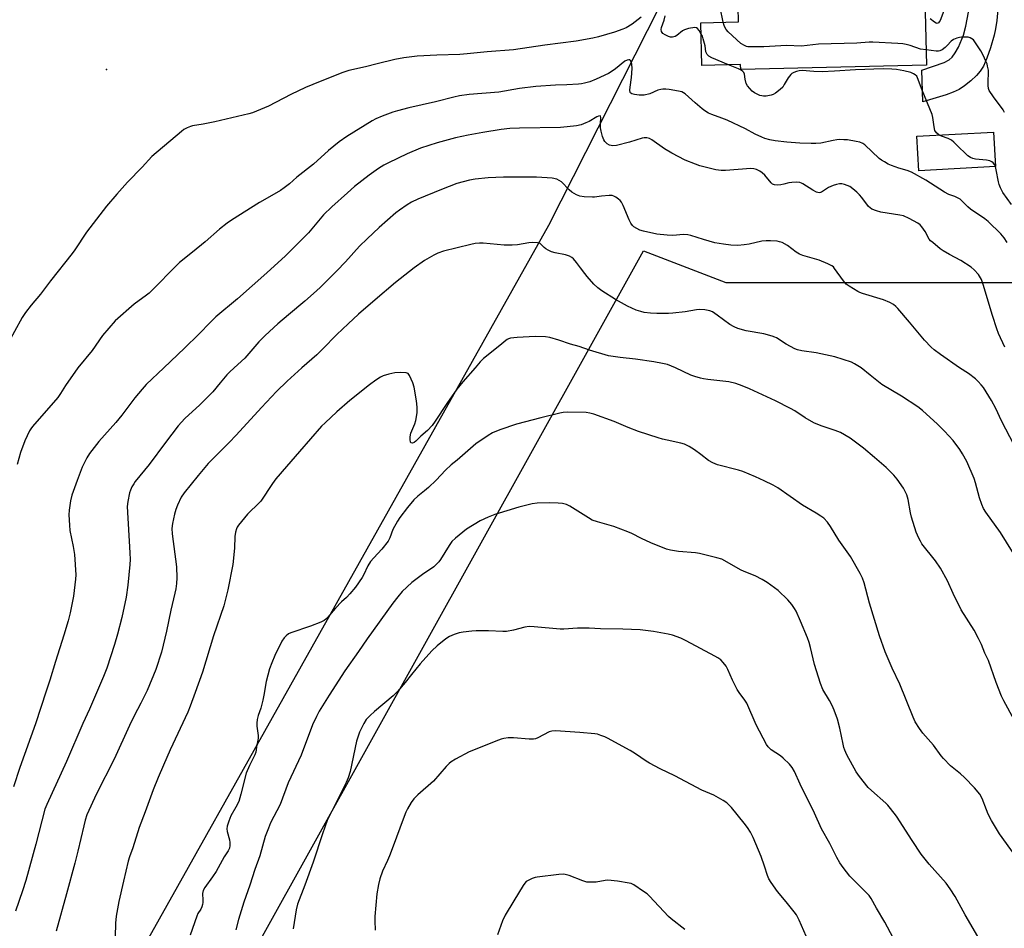
# Model space of a CAD drawing. Units: inches. Extents: x 1291767 to 1297767, y 561448 to 565448.
# Drawn here: x 1293619 to 1294012, y 563776 to 564139 of the extents above; entities that cross this region are included whole.
import ezdxf

# ---------------------------------------------------------------- set-up
doc = ezdxf.new("R2010")
doc.units = ezdxf.units.IN
doc.header["$MEASUREMENT"] = 0
for name, color, linetype in [('BLDG-Footprint', 5, 'Continuous'), ('ELEV-Spot Elevation', 7, 'Continuous'), ('NTRL-Pasture Land', 2, 'Continuous'), ('TRANS-Driveway', 251, 'Continuous'), ('Undefined', 1, 'Continuous')]:
    doc.layers.add(name, color=color, linetype=linetype)

msp = doc.modelspace()

# ---------------------------------------------------------------- linework, layer by layer
at = {"layer": 'BLDG-Footprint'}
for points, elevation in [([(1293980.01, 564163.43), (1293981.03, 564120.86), (1293906.84, 564119.08), (1293906.79, 564121.12), (1293891.3, 564120.75), (1293890.89, 564137.77), (1293905.96, 564138.13), (1293905.39, 564161.64), (1293927.86, 564162.18), (1293966.56, 564163.11)], 481), ([(1294008.54, 564080.32), (1293977.96, 564078.68), (1293977.22, 564092.47), (1294007.81, 564094.1)], 477.58)]:
    msp.add_lwpolyline(points, close=True, dxfattribs=dict(at, elevation=elevation))
at = {"layer": 'ELEV-Spot Elevation'}
msp.add_point((1293653.58, 564119.09, 478.75), dxfattribs=at)
at = {"layer": 'NTRL-Pasture Land'}
msp.add_lwpolyline([(1294220.13, 564082.19), (1294260.66, 563740.23), (1293604.6, 563573.05), (1293868.03, 564046.73), (1293900.97, 564034.06), (1294030.15, 564034.06), (1294111.21, 564031.53), (1294154.27, 564056.86)], close=True, dxfattribs=at)
msp.add_polyline3d([(1293447.74, 564445.31, 0), (1293642.64, 564469.67, 0), (1293830.05, 564433.61, 0), (1293956.63, 564365.87, 0), (1293926.79, 564303.2, 0), (1293924.69, 564304.15, 0), (1293911.84, 564275.58, 0), (1293891.63, 564284.67, 0), (1293884.63, 564269.11, 0), (1293900.33, 564262.05, 0), (1293903.22, 564268.5, 0), (1293909.03, 564265.89, 0), (1293901.36, 564249.79, 0), (1293896.6, 564252.11, 0), (1293891.9, 564242.49, 0), (1293905.49, 564235.86, 0), (1293907.89, 564240.77, 0), (1293918.85, 564232.16, 0), (1293830.04, 564056.86, 0), (1293564.07, 563583.18, 0)], dxfattribs=at)
at = {"layer": 'TRANS-Driveway'}
msp.add_lwpolyline([(1294010.36, 564151.89), (1294009.11, 564138.69), (1294008.61, 564135.28), (1294008.05, 564132.75), (1294006.61, 564127.71), (1294005.17, 564123.58), (1294003.75, 564120.43), (1294002.49, 564118.44), (1294000.97, 564116.73), (1293998.7, 564114.59), (1293996.28, 564112.61), (1293994.11, 564111.16), (1293991.73, 564110.01), (1293988.89, 564108.93), (1293979.58, 564106.14), (1293979.21, 564118.82), (1293988.07, 564121.9), (1293990.04, 564122.94), (1293991.31, 564124.06), (1293992.5, 564125.76), (1293993.77, 564128.01), (1293995.87, 564132.82), (1293996.79, 564136.42), (1293997.84, 564142.06)], dxfattribs=at)
at = {"layer": 'Undefined'}
for points, elevation in [([(1293987.97, 564142.49), (1293986.5, 564138.73), (1293986.1, 564138.09), (1293985.79, 564137.75), (1293985.28, 564137.48), (1293984.86, 564137.56), (1293984.2, 564137.97), (1293982.53, 564139.28)], 482), ([(1293867.13, 564140.02), (1293863.51, 564137.2), (1293861.1, 564135.72), (1293859.78, 564135.17), (1293856.49, 564134.05), (1293850, 564132.16), (1293847.75, 564131.66), (1293841.2, 564130.45), (1293828.65, 564128.84), (1293816.05, 564126.98), (1293805.56, 564126.2), (1293797.64, 564125.32), (1293794.74, 564125.07), (1293785.48, 564124.85), (1293777.58, 564124.45), (1293772.28, 564123.78), (1293768.78, 564123.06), (1293761.64, 564121.4), (1293757.05, 564120.22), (1293750.34, 564118.66), (1293747.97, 564117.95), (1293738.9, 564114.33), (1293733.09, 564111.91), (1293727.21, 564109.06), (1293718.32, 564104.51), (1293711.83, 564101.78), (1293710.46, 564101.39), (1293696.79, 564098.17), (1293692.17, 564097.27), (1293687.93, 564096.61), (1293687.09, 564096.36), (1293685.73, 564095.78), (1293684.43, 564095.09), (1293683.47, 564094.39), (1293671.62, 564084.39), (1293667.81, 564080.08), (1293662.03, 564074.09), (1293657.67, 564069.37), (1293653.53, 564064.59), (1293645.56, 564054.11), (1293640.87, 564047.06), (1293639.86, 564045.64), (1293631.22, 564034.65), (1293627.17, 564029.33), (1293623.53, 564025.03), (1293621.19, 564022.04), (1293619.94, 564020.03), (1293613.81, 564008.88)], 478), ([(1293890.99, 564133.5), (1293890.29, 564134.67), (1293889.63, 564135.5), (1293889.23, 564135.77), (1293888.5, 564135.88), (1293886, 564135.44), (1293884.36, 564134.97), (1293883.62, 564134.54), (1293881.36, 564132.69), (1293880.61, 564132.34), (1293879.55, 564132.05), (1293878.75, 564132.02), (1293877.98, 564132.24), (1293876.73, 564132.89), (1293875.81, 564133.51), (1293875.45, 564133.87), (1293875.22, 564134.27), (1293875.13, 564135.14), (1293875.27, 564135.94), (1293876.22, 564138.78), (1293876.63, 564140.48)], 478), ([(1293980.89, 564126.92), (1293978.61, 564127.29), (1293974.55, 564128.67), (1293972.91, 564129.11), (1293971.56, 564129.37), (1293969.55, 564129.55), (1293959.61, 564130.06), (1293958.14, 564130.02), (1293953.25, 564129.66), (1293937.92, 564129.23), (1293931.07, 564128.45), (1293925.18, 564128.72), (1293916.11, 564128.13), (1293911.15, 564128.1), (1293909.71, 564128.2), (1293909.16, 564128.33), (1293908.36, 564128.65), (1293906.87, 564129.54), (1293901.84, 564134.21), (1293901.04, 564135.09), (1293900.5, 564135.96), (1293900.18, 564136.68), (1293899.8, 564137.99)], 480), ([(1293902.03, 564121), (1293895.29, 564123.8), (1293894.16, 564124.48), (1293893.4, 564125.16), (1293893.13, 564125.59), (1293892.95, 564126.11), (1293892.6, 564128.51), (1293891.91, 564131.34), (1293891.53, 564132.44), (1293890.99, 564133.5)], 478), ([(1294012.16, 564101.96), (1294011.64, 564103), (1294007.86, 564108.15), (1294006.11, 564110.76), (1294005.82, 564111.54), (1294005.67, 564112.7), (1294005.64, 564114.47), (1294005.85, 564117.7), (1294005.75, 564118.82), (1294005.45, 564120.5), (1294005.23, 564121.33), (1294004.8, 564122.41), (1294003.67, 564124.8), (1294002.69, 564126.59), (1294000.66, 564129.8), (1293999.77, 564130.91), (1293999.13, 564131.39), (1293998.42, 564131.76), (1293997.64, 564131.98), (1293996.79, 564132.05), (1293995.06, 564131.98), (1293994.2, 564131.87), (1293993.14, 564131.57), (1293991.87, 564131.04), (1293990.96, 564130.4), (1293989.34, 564128.69), (1293988.48, 564127.89), (1293987.32, 564127), (1293986.33, 564126.51), (1293985.79, 564126.42), (1293984.95, 564126.44), (1293980.89, 564126.92)], 480), ([(1294013.24, 564050.06), (1294012.02, 564051.94), (1294010.79, 564053.53), (1294005.72, 564058.45), (1294004.36, 564059.53), (1293998.68, 564063.33), (1293997.6, 564064.28), (1293995.32, 564066.54), (1293994.44, 564067.29), (1293993.43, 564067.9), (1293992.37, 564068.42), (1293989.99, 564069.24), (1293988.17, 564070.08), (1293980.77, 564074.87), (1293975.06, 564078.04), (1293973.28, 564078.76), (1293970.04, 564079.76), (1293967.09, 564080.77), (1293965.79, 564081.34), (1293964.28, 564082.17), (1293963.05, 564082.91), (1293962.12, 564083.6), (1293956.46, 564088.97), (1293955.58, 564089.54), (1293954.39, 564090.06), (1293952.98, 564090.4), (1293949.53, 564090.97), (1293948.09, 564091.08), (1293946.36, 564091.09), (1293945.21, 564091.02), (1293943.76, 564090.81), (1293938.81, 564089.73), (1293936.85, 564089.55), (1293935.05, 564089.55), (1293930.51, 564089.73), (1293925.21, 564090.13), (1293920.64, 564090.68), (1293918.43, 564091.08), (1293916.54, 564091.53), (1293915.22, 564092.03), (1293912.64, 564093.25), (1293908.75, 564095.38), (1293901.4, 564098.81), (1293899.32, 564099.69), (1293895.36, 564101.08), (1293894.04, 564101.69), (1293892.56, 564102.57), (1293891.4, 564103.45), (1293888.72, 564105.75), (1293884.7, 564109.43), (1293884.04, 564109.85), (1293883.37, 564110.13), (1293881.99, 564110.45), (1293878.32, 564111.09), (1293876.89, 564111.25), (1293875.74, 564111.27), (1293874.9, 564111.15), (1293873.8, 564110.81), (1293870.5, 564109.41), (1293868.28, 564108.91), (1293867.15, 564108.8), (1293866.27, 564108.85), (1293864.5, 564109.13), (1293863.41, 564109.41), (1293862.97, 564109.64), (1293862.7, 564109.97), (1293862.54, 564110.91), (1293862.64, 564112.03), (1293863.25, 564115.88), (1293863.44, 564119.49), (1293863.4, 564121.18), (1293863.23, 564121.99), (1293862.9, 564122.67), (1293862.59, 564122.95), (1293862.2, 564123.01), (1293861.53, 564122.85), (1293860.6, 564122.4), (1293856.81, 564119.36), (1293855.1, 564118.15), (1293854.09, 564117.56), (1293849.14, 564115.19), (1293846.57, 564114.23), (1293844.42, 564113.63), (1293843.31, 564113.4), (1293842.13, 564113.28), (1293837.37, 564113.03), (1293832.92, 564112.9), (1293825.07, 564112.29), (1293818.53, 564111.52), (1293810.3, 564110.06), (1293798.44, 564109.15), (1293794.53, 564108.56), (1293792.32, 564108.09), (1293785.03, 564106.16), (1293774.38, 564103.84), (1293769.84, 564102.63), (1293767.88, 564102), (1293763.71, 564100.46), (1293761.15, 564099.36), (1293759.62, 564098.58), (1293749.53, 564092.39), (1293746.52, 564090.28), (1293742.28, 564086.75), (1293736.26, 564081.36), (1293729.61, 564076.13), (1293726.71, 564073.39), (1293724.59, 564071.79), (1293723.12, 564070.81), (1293719.56, 564068.85), (1293714.7, 564065.93), (1293703.48, 564058.97), (1293701.78, 564057.77), (1293698.74, 564055.38), (1293693.03, 564050.22), (1293687.86, 564046.18), (1293682.79, 564041.97), (1293670.66, 564029.81), (1293669.6, 564028.95), (1293664.68, 564025.37), (1293657.03, 564018.7), (1293651.92, 564012.91), (1293647.85, 564006.85), (1293642.1, 564000)], 476), ([(1293986.05, 564092.94), (1293985.01, 564093.86), (1293984.42, 564094.77), (1293984.07, 564096.15), (1293983.56, 564099.96), (1293983.27, 564101.09), (1293979.31, 564110.86), (1293977.51, 564115.72), (1293977.13, 564116.44), (1293976.57, 564117.01), (1293975.87, 564117.43), (1293974.78, 564117.87), (1293971.93, 564118.6), (1293969.12, 564119.05), (1293967.16, 564119.26), (1293963.78, 564119.39), (1293952.66, 564119), (1293944.33, 564118.43), (1293939.33, 564118.17), (1293936.03, 564118.25), (1293931.44, 564118.65), (1293930.26, 564118.59), (1293929.13, 564118.3), (1293928.05, 564117.88), (1293927.29, 564117.48), (1293926.85, 564117.14), (1293925.8, 564115.8), (1293924.26, 564113.05), (1293923.63, 564112.11), (1293922.6, 564111.12), (1293920.78, 564109.68), (1293919.81, 564109.1), (1293919.01, 564108.84), (1293917.03, 564108.51), (1293915.91, 564108.45), (1293915.34, 564108.53), (1293914.5, 564108.78), (1293912.31, 564109.75), (1293911.39, 564110.42), (1293910.43, 564111.46), (1293909.56, 564112.57), (1293909.04, 564113.56), (1293908.59, 564115.19), (1293908.35, 564117.29), (1293908.05, 564117.91), (1293907.68, 564118.31), (1293906.99, 564118.81), (1293905.96, 564119.37), (1293902.03, 564121)], 478), ([(1294012.27, 564008.17), (1294009.8, 564013.68), (1294009.09, 564015.58), (1294007.42, 564020.82), (1294003.74, 564033.31), (1294002.95, 564035.2), (1294001.8, 564037.21), (1294000.13, 564039.11), (1293998.83, 564040.2), (1293994.74, 564042.85), (1293990.28, 564045.2), (1293987.76, 564046.68), (1293986.56, 564047.53), (1293983.58, 564049.96), (1293982.7, 564050.75), (1293982.15, 564051.41), (1293980.46, 564054.4), (1293979.24, 564056.28), (1293978.49, 564057.09), (1293977.55, 564057.73), (1293974.16, 564059.59), (1293971.83, 564060.63), (1293970.45, 564060.93), (1293962.78, 564062.1), (1293961.12, 564062.61), (1293959.25, 564063.38), (1293958.53, 564063.84), (1293957.92, 564064.44), (1293955.21, 564068.02), (1293954.26, 564069.07), (1293953.17, 564070.08), (1293951.6, 564071.46), (1293950.42, 564072.35), (1293949.4, 564072.83), (1293948.33, 564073.19), (1293947.19, 564073.39), (1293946.31, 564073.4), (1293945.15, 564073.2), (1293943.71, 564072.78), (1293941.88, 564072.04), (1293939.16, 564070.15), (1293938.69, 564069.94), (1293938.2, 564069.88), (1293937.18, 564070.15), (1293935.63, 564070.88), (1293931.64, 564073.48), (1293931.12, 564073.75), (1293930.42, 564073.99), (1293929.27, 564074.09), (1293927.21, 564074), (1293926.04, 564073.83), (1293924.02, 564073.32), (1293922.87, 564073.11), (1293921.42, 564072.96), (1293920.33, 564073.02), (1293919.61, 564073.35), (1293918.98, 564073.9), (1293916.47, 564076.88), (1293915.44, 564077.84), (1293914.54, 564078.51), (1293913.2, 564079.15), (1293912.07, 564079.5), (1293910.92, 564079.59), (1293900.76, 564078.74), (1293899.09, 564078.73), (1293896.86, 564079.04), (1293890.48, 564080.66), (1293888.81, 564081.24), (1293884.73, 564082.91), (1293879.28, 564085.66), (1293876.39, 564087.41), (1293871.41, 564091.06), (1293870.41, 564091.53), (1293869.37, 564091.8), (1293868.32, 564091.88), (1293867.46, 564091.73), (1293862.5, 564090.08), (1293857.23, 564088.81), (1293855.8, 564088.68), (1293854.48, 564088.88), (1293853.58, 564089.39), (1293852.64, 564090.35), (1293852.2, 564091.03), (1293851.71, 564092.34), (1293851.09, 564094.51), (1293850.86, 564095.8), (1293850.82, 564097.49), (1293851.04, 564099.95), (1293850.91, 564100.47), (1293850.67, 564100.62), (1293850.09, 564100.49), (1293849.38, 564100.17), (1293846.31, 564098.35), (1293845.03, 564097.75), (1293843.18, 564097.06), (1293841.22, 564096.66), (1293837.51, 564096.16), (1293834.91, 564096), (1293818.47, 564095.71), (1293814.69, 564095.51), (1293811.13, 564095.09), (1293803.84, 564093.91), (1293797.97, 564092.88), (1293792.95, 564091.85), (1293785.68, 564089.88), (1293779, 564087.68), (1293773.62, 564085.48), (1293766.16, 564081.89), (1293764.38, 564080.96), (1293762.24, 564079.63), (1293758.42, 564076.89), (1293752.66, 564072.35), (1293749.79, 564069.9), (1293743.53, 564064.24), (1293740.27, 564061.03), (1293734.2, 564053.93), (1293732.41, 564051.97), (1293725.02, 564044.69), (1293717.64, 564037.85), (1293705.85, 564027.56), (1293697.3, 564020.37), (1293695.11, 564018.23), (1293690.46, 564013.36), (1293684.7, 564007.79), (1293676.41, 564000)], 474), ([(1294008.54, 564080.39), (1294008.17, 564081.19), (1294007.7, 564081.83), (1294007.08, 564082.28), (1294006.37, 564082.61), (1294004.97, 564082.89), (1294000.57, 564083.28), (1293999.58, 564083.53), (1293998.57, 564084.01), (1293997.6, 564084.66), (1293996.05, 564086.03), (1293994.33, 564087.64), (1293991.93, 564090.12), (1293991.08, 564090.84), (1293989.71, 564091.61), (1293987.02, 564092.47), (1293986.05, 564092.94)], 478), ([(1294014.99, 564065.26), (1294011.51, 564070.05), (1294010.61, 564071.81), (1294010.08, 564073.12), (1294009.78, 564074.23), (1294008.89, 564079.08), (1294008.54, 564080.39)], 478), ([(1293994.27, 564000), (1293986.61, 564005.23), (1293984.13, 564007.15), (1293982.85, 564008.27), (1293980.26, 564010.96), (1293974.24, 564018.24), (1293969.58, 564023.64), (1293968.78, 564024.5), (1293967.93, 564025.21), (1293966.46, 564026.02), (1293963.86, 564027.13), (1293955.49, 564029.67), (1293954.42, 564030.07), (1293953.64, 564030.46), (1293950.12, 564032.55), (1293948.96, 564033.4), (1293947.86, 564034.71), (1293944.36, 564039.65), (1293943.84, 564040.25), (1293943.19, 564040.75), (1293941.67, 564041.5), (1293938.23, 564042.96), (1293931.7, 564044.89), (1293930.31, 564045.38), (1293929, 564046.15), (1293925.54, 564048.76), (1293923.34, 564049.96), (1293922.31, 564050.35), (1293921.44, 564050.5), (1293918.76, 564050.7), (1293916.98, 564050.75), (1293915.25, 564050.5), (1293910.25, 564049.36), (1293908.28, 564049.07), (1293905.72, 564048.84), (1293902.84, 564049.01), (1293899.95, 564049.3), (1293896.46, 564049.94), (1293891.94, 564051.2), (1293886.88, 564052.83), (1293885.73, 564053.09), (1293883.95, 564053.21), (1293879.71, 564052.83), (1293877.43, 564052.91), (1293873.4, 564053.34), (1293867.98, 564054.59), (1293866.58, 564055.01), (1293865.33, 564055.58), (1293864.18, 564056.29), (1293863.6, 564056.87), (1293862.95, 564057.78), (1293862.25, 564059.03), (1293859.91, 564064.8), (1293859.26, 564066.1), (1293858.72, 564066.73), (1293858.09, 564067.27), (1293856.95, 564068.08), (1293856.24, 564068.48), (1293855.47, 564068.73), (1293854.3, 564068.77), (1293851.31, 564068.53), (1293848.51, 564068.13), (1293847.65, 564068.09), (1293844.37, 564068.3), (1293842.61, 564068.52), (1293841.29, 564069.01), (1293839.36, 564070.12), (1293838.29, 564071.06), (1293835.3, 564074.18), (1293834.38, 564074.84), (1293833.36, 564075.32), (1293831.61, 564075.67), (1293829.57, 564075.87), (1293825.29, 564076.08), (1293820.32, 564076.14), (1293812.11, 564076.06), (1293805.94, 564075.81), (1293800.77, 564075.28), (1293798.51, 564074.9), (1293793.51, 564073.57), (1293787.3, 564071.25), (1293777.91, 564067.35), (1293775.35, 564066.08), (1293773.61, 564065.08), (1293770.53, 564062.91), (1293769.15, 564061.83), (1293762.52, 564056.05), (1293757.62, 564051.51), (1293754.58, 564048.51), (1293749.02, 564042.32), (1293745.52, 564038.64), (1293739.04, 564032.14), (1293737.5, 564030.72), (1293732.76, 564026.61), (1293726.24, 564021.16), (1293722.03, 564017.53), (1293716.9, 564012.89), (1293714.35, 564010.29), (1293708.84, 564003.89), (1293704.59, 564000)], 472), ([(1293955.02, 564000), (1293952.33, 564001.61), (1293951.06, 564002.23), (1293944.41, 564004.32), (1293937, 564005.94), (1293931.22, 564006.7), (1293929.56, 564007.1), (1293928.5, 564007.58), (1293925.06, 564009.47), (1293921.2, 564011.89), (1293920.47, 564012.26), (1293919.42, 564012.64), (1293916.14, 564013.51), (1293909.08, 564014.71), (1293905.64, 564015.71), (1293904.3, 564016.31), (1293902.52, 564017.31), (1293897.47, 564021.06), (1293895.53, 564022.31), (1293894.5, 564022.76), (1293892.54, 564023.08), (1293890.26, 564023.22), (1293889.13, 564023.09), (1293884.63, 564022.31), (1293879.76, 564021.78), (1293878.03, 564021.69), (1293873.39, 564021.73), (1293870.8, 564021.81), (1293868.28, 564022.13), (1293866.91, 564022.43), (1293865.07, 564023.05), (1293861.61, 564024.66), (1293856.82, 564027.31), (1293851.41, 564030.78), (1293849.74, 564031.97), (1293848.22, 564033.35), (1293845.47, 564036.44), (1293844.55, 564037.58), (1293842.88, 564039.96), (1293841.21, 564042.08), (1293840.05, 564043.45), (1293839.4, 564044.03), (1293838.42, 564044.52), (1293836.82, 564045.06), (1293832.74, 564045.91), (1293831.34, 564046.35), (1293829.99, 564046.93), (1293828.98, 564047.48), (1293828.32, 564048.03), (1293827.17, 564049.25), (1293826.74, 564049.57), (1293825.68, 564049.9), (1293823.63, 564050.07), (1293822.2, 564049.92), (1293817.69, 564049.04), (1293815.64, 564048.89), (1293812.37, 564048.95), (1293804.04, 564049.79), (1293802.59, 564049.78), (1293800.87, 564049.63), (1293799.14, 564049.28), (1293788.13, 564046.53), (1293785.91, 564045.77), (1293784.34, 564045), (1293780.53, 564042.82), (1293776.43, 564039.94), (1293768.96, 564034), (1293760.89, 564027.19), (1293754.21, 564021.39), (1293750.03, 564017.58), (1293745.5, 564013.25), (1293739.8, 564007.39), (1293737.54, 564005.18), (1293731.6, 564000)], 470), ([(1293880.78, 564000), (1293877.64, 564001.27), (1293875.66, 564001.75), (1293872.2, 564002.32), (1293864.83, 564003.37), (1293858.73, 564004.08), (1293854.03, 564004.78), (1293846.45, 564007.06), (1293842.34, 564008.5), (1293838.9, 564009.44), (1293834.22, 564011), (1293830.65, 564012.06), (1293828.95, 564012.36), (1293824.76, 564012.44), (1293817.63, 564012.14), (1293814.98, 564011.78), (1293814.13, 564011.56), (1293813.64, 564011.34), (1293812.99, 564010.9), (1293810.59, 564008.85), (1293804.09, 564003.73), (1293802.74, 564002.36), (1293800.8, 564000)], 468), ([(1293676.41, 564000), (1293669.47, 563993.28), (1293667.77, 563991.48), (1293664.88, 563987.93), (1293659.69, 563981.1), (1293657.29, 563978.09), (1293650.56, 563970.49), (1293646.77, 563965.76), (1293645.73, 563964.06), (1293643.8, 563960.25), (1293641.8, 563955.01), (1293639.76, 563949.08), (1293639.24, 563946.8), (1293638.64, 563943.09), (1293638.6, 563941.32), (1293638.75, 563937.14), (1293638.98, 563935.07), (1293640.26, 563928.66), (1293640.8, 563925.42), (1293641.39, 563917.35), (1293641.25, 563915.59), (1293640.35, 563908.83), (1293639.11, 563902.09), (1293638.28, 563898.88), (1293636.6, 563893.19), (1293633.2, 563882.71), (1293630.93, 563875.23), (1293629.43, 563870.83), (1293625.21, 563857.84), (1293618.98, 563840.41), (1293616.47, 563832.65)], 474), ([(1293704.59, 564000), (1293702.7, 563998.24), (1293701.66, 563997.15), (1293698.95, 563994.04), (1293695.98, 563990.42), (1293693.56, 563987.8), (1293690.9, 563985.22), (1293684.91, 563979.7), (1293682.22, 563976.85), (1293677.08, 563970.19), (1293670.6, 563961.41), (1293665.08, 563954.64), (1293664.44, 563953.67), (1293663.75, 563952.41), (1293663.12, 563951.13), (1293662.71, 563950.06), (1293662.05, 563946.63), (1293661.86, 563944.59), (1293662.88, 563926.12), (1293662.97, 563923.43), (1293662.87, 563921.44), (1293662.08, 563913.13), (1293661.44, 563908.38), (1293659.69, 563900.22), (1293657.98, 563893.66), (1293656.73, 563889.5), (1293653.66, 563880.04), (1293652.41, 563876.66), (1293646.73, 563863.61), (1293644.07, 563857.96), (1293637.67, 563842.74), (1293629.72, 563825.53), (1293628.94, 563823.68), (1293625.39, 563809.73), (1293621.32, 563795.21), (1293620.03, 563791.13), (1293617.18, 563782.96)], 472), ([(1293642.1, 564000), (1293637.17, 563992.85), (1293635.17, 563989.7), (1293634.1, 563988.16), (1293624.09, 563976.55), (1293623.34, 563975.62), (1293622.79, 563974.79), (1293620.95, 563970.83), (1293619.27, 563966.17), (1293617.88, 563961.37)], 476), ([(1293731.6, 564000), (1293725.68, 563994.66), (1293721.5, 563990.5), (1293715.46, 563984.12), (1293705.39, 563973.04), (1293702.51, 563970.1), (1293698.65, 563966.34), (1293694.2, 563961.71), (1293690.24, 563957.02), (1293684.53, 563950.05), (1293683.4, 563948.33), (1293681.91, 563945.11), (1293681.25, 563943.46), (1293680.72, 563941.5), (1293679.89, 563937.81), (1293679.69, 563935.76), (1293679.81, 563933.69), (1293681.5, 563920.52), (1293681.61, 563916.09), (1293681.51, 563913.91), (1293681.21, 563911.75), (1293680.88, 563910.04), (1293679.32, 563903.25), (1293677.58, 563894.86), (1293675.58, 563886.44), (1293673.22, 563879.46), (1293669.78, 563871.16), (1293667.29, 563866), (1293664.66, 563860.95), (1293662.79, 563857.16), (1293656.64, 563843.76), (1293649.58, 563829.9), (1293645.77, 563821.41), (1293645.07, 563819.36), (1293644.46, 563817.09), (1293642.09, 563806.93), (1293640.89, 563802.14), (1293637.63, 563789.87), (1293633.52, 563775.02)], 470), ([(1293800.8, 564000), (1293795.85, 563994.44), (1293793.54, 563991.49), (1293789.45, 563985.79), (1293784.8, 563978.63), (1293783.58, 563976.97), (1293781.8, 563975.01), (1293779.06, 563972.64), (1293777.11, 563970.67), (1293776.45, 563970.18), (1293775.75, 563969.93), (1293775.19, 563969.99), (1293774.97, 563970.3), (1293774.81, 563971.3), (1293774.83, 563972.45), (1293775.18, 563973.82), (1293776.69, 563977.55), (1293777.16, 563978.92), (1293777.6, 563982.01), (1293777.7, 563984.27), (1293777.43, 563986.84), (1293776.42, 563992.31), (1293775.89, 563993.98), (1293774.63, 563996.89), (1293774.35, 563997.34), (1293773.99, 563997.69), (1293773.28, 563997.94), (1293771.01, 563998.04), (1293768.71, 563997.93), (1293766.3, 563997.41), (1293764.07, 563996.76), (1293763.03, 563996.28), (1293761.1, 563995.03), (1293758.55, 563993.22), (1293750.8, 563986.86), (1293745.62, 563982.38), (1293740.88, 563978.07), (1293739.49, 563976.71), (1293730.69, 563966.5), (1293725.44, 563960.6), (1293721.24, 563955.64), (1293719.81, 563953.76), (1293715.2, 563946.69), (1293713.81, 563945.2), (1293710.84, 563942.52), (1293709.83, 563941.51), (1293706.31, 563937.11), (1293705.81, 563936.39), (1293705.43, 563935.63), (1293705.08, 563934.28), (1293704.82, 563932.6), (1293704.68, 563928), (1293704.01, 563921.47), (1293701.99, 563911.29), (1293700.38, 563904.91), (1293696.31, 563892.91), (1293691.86, 563878.43), (1293689.05, 563870.3), (1293687.02, 563864.86), (1293686.03, 563862.49), (1293678.98, 563847.49), (1293676.3, 563841.35), (1293674.23, 563836.41), (1293672.24, 563831.39), (1293669.07, 563822.64), (1293666.58, 563816.42), (1293664.15, 563808.27), (1293662.74, 563804.69), (1293662.23, 563802.93), (1293660.33, 563795.01), (1293658.51, 563786.92), (1293657.5, 563781.04), (1293657.2, 563778.19), (1293657.07, 563772.69)], 468), ([(1294016.06, 563859.45), (1294011.88, 563866.99), (1294010.99, 563868.84), (1294008.89, 563874.27), (1294005.8, 563883.05), (1294004.34, 563886.02), (1294003, 563889.49), (1294001.84, 563891.83), (1294000.02, 563895.15), (1293994.88, 563903.32), (1293991.71, 563909.81), (1293989.47, 563914.89), (1293986.6, 563919.95), (1293984.6, 563922.88), (1293979.24, 563929.74), (1293978.61, 563930.69), (1293977.93, 563931.96), (1293976.94, 563934.33), (1293975.05, 563940.36), (1293974.68, 563942.02), (1293973.72, 563947.34), (1293973.13, 563949.28), (1293972.42, 563950.9), (1293971.83, 563951.92), (1293969.32, 563955.55), (1293968.02, 563957.11), (1293966.42, 563958.75), (1293964.92, 563960.12), (1293960.33, 563964.15), (1293955.85, 563967.91), (1293950.61, 563971.91), (1293946.74, 563974.09), (1293944.59, 563974.95), (1293939.03, 563976.83), (1293936.1, 563977.97), (1293932.53, 563980.04), (1293928.47, 563982.75), (1293926.69, 563983.71), (1293920.74, 563986.73), (1293910.32, 563991.58), (1293907.38, 563992.81), (1293904.95, 563993.69), (1293902.14, 563994.33), (1293893.72, 563995.29), (1293891.95, 563995.55), (1293890.81, 563995.8), (1293888.58, 563996.47), (1293886.94, 563997.06), (1293880.78, 564000)], 468), ([(1294015.34, 563926.51), (1294010.6, 563934.2), (1294004.8, 563942.34), (1294003.85, 563943.83), (1294003.18, 563945.41), (1294002.22, 563948.12), (1294000.65, 563954.11), (1294000.08, 563955.78), (1293997.1, 563962.59), (1293995.43, 563965.66), (1293994.36, 563967.4), (1293991.76, 563970.89), (1293988.23, 563974.67), (1293985.39, 563977.54), (1293979.5, 563982.99), (1293977.65, 563984.35), (1293971.02, 563988.59), (1293963.21, 563993.27), (1293958.53, 563997), (1293955.02, 564000)], 470), ([(1294016.08, 563969.03), (1294011.02, 563978.81), (1294008.72, 563983.71), (1294007.05, 563986.99), (1294003.78, 563992.09), (1294002.9, 563993.23), (1294001.74, 563994.53), (1294000.65, 563995.52), (1293997.82, 563997.68), (1293994.27, 564000)], 472), ([(1294019.23, 563801.35), (1294010.25, 563813.85), (1294007.05, 563819.19), (1294005.72, 563821.73), (1294004.98, 563823.51), (1294003.31, 563827.98), (1294002.35, 563829.78), (1294000.27, 563832.29), (1293996.23, 563836.39), (1293994.56, 563837.88), (1293990.63, 563840.99), (1293987.83, 563843.9), (1293986.9, 563845.02), (1293983.79, 563849.32), (1293979.54, 563854.09), (1293978.23, 563855.98), (1293976.54, 563858.65), (1293975.68, 563860.51), (1293970.35, 563873.6), (1293967.29, 563880.09), (1293964.56, 563886.56), (1293962.33, 563892.95), (1293958.31, 563906.05), (1293956.11, 563914.17), (1293955.44, 563916.01), (1293954.5, 563917.84), (1293950.7, 563924.58), (1293946.05, 563931.16), (1293942.76, 563936.67), (1293941.57, 563938.28), (1293940, 563939.94), (1293938.91, 563940.78), (1293937.02, 563941.95), (1293931.51, 563945.11), (1293921.61, 563951.99), (1293919.87, 563953.07), (1293916.19, 563954.89), (1293912.71, 563956.5), (1293907.65, 563958.61), (1293905.99, 563959.12), (1293897.53, 563961.3), (1293895.69, 563961.97), (1293894.05, 563962.9), (1293890.87, 563965.4), (1293888.37, 563967.2), (1293886.2, 563968.52), (1293884.45, 563969.43), (1293882.97, 563969.93), (1293877.53, 563971.03), (1293875.57, 563971.5), (1293873.89, 563972), (1293866.04, 563974.59), (1293861.86, 563976.2), (1293856.34, 563978.51), (1293848.15, 563981.46), (1293846.55, 563981.9), (1293845.12, 563982.07), (1293837.69, 563982.27), (1293836.01, 563982.13), (1293834.61, 563981.88), (1293827.02, 563980.04), (1293817.36, 563977.47), (1293810.59, 563975.27), (1293807.67, 563974.05), (1293805.94, 563972.95), (1293801.11, 563969.61), (1293793.58, 563963.13), (1293791.23, 563961.23), (1293788.92, 563959.1), (1293785.24, 563955.12), (1293782.13, 563952.12), (1293780.62, 563950.79), (1293777.92, 563948.76), (1293776.33, 563947.28), (1293773.72, 563944.19), (1293770.73, 563940.2), (1293769.74, 563938.75), (1293767.91, 563935.38), (1293766.7, 563932.03), (1293766, 563930.77), (1293763.49, 563927.55), (1293760.32, 563924.15), (1293759.04, 563922.58), (1293757.99, 563920.92), (1293756.22, 563917.19), (1293755.68, 563916.26), (1293753.08, 563912.42), (1293750.81, 563909.71), (1293749.42, 563908.19), (1293747.49, 563906.47), (1293745.02, 563904.02), (1293744.04, 563902.96), (1293741.95, 563900.41), (1293741.14, 563899.58), (1293740.48, 563899.03), (1293739.18, 563898.38), (1293735.05, 563896.79), (1293727.24, 563894.2), (1293726.21, 563893.7), (1293725.29, 563893), (1293724.51, 563892.17), (1293723.62, 563890.77), (1293720.84, 563885.07), (1293719.59, 563882.17), (1293718.7, 563879.74), (1293717.96, 563877.27), (1293717.39, 563874.71), (1293716.45, 563869.23), (1293716.03, 563867.2), (1293715.23, 563864), (1293714.21, 563861.14), (1293713.81, 563859.48), (1293713.6, 563858.06), (1293713.56, 563856.91), (1293714.11, 563853.18), (1293714.19, 563852.04), (1293714.07, 563851.24), (1293713.58, 563849.47), (1293713.19, 563846.49), (1293712.77, 563845.41), (1293710.67, 563841.14), (1293709.35, 563838.12), (1293707.23, 563829.7), (1293706.39, 563826.83), (1293705.28, 563824.58), (1293703.21, 563821.04), (1293702.4, 563818.91), (1293701.81, 563816.97), (1293701.68, 563815.87), (1293701.76, 563814.77), (1293702.69, 563811.49), (1293702.89, 563810.38), (1293702.89, 563809.28), (1293702.7, 563808.19), (1293702.22, 563807.13), (1293700.63, 563804.7), (1293697.39, 563798.89), (1293695.94, 563796.73), (1293692.84, 563792.44), (1293692.18, 563791.21), (1293691.95, 563789.99), (1293692.08, 563787.34), (1293692.05, 563786.48), (1293691.93, 563785.62), (1293691.7, 563784.77), (1293691.28, 563783.83), (1293690.11, 563782.06), (1293689.61, 563781.03), (1293686.98, 563773.48)], 466), ([(1294004.3, 563768.05), (1293996.45, 563781.48), (1293992.54, 563788.8), (1293990.56, 563791.97), (1293988.91, 563794.14), (1293982.12, 563801.8), (1293978.97, 563805.79), (1293975.29, 563811.23), (1293969.01, 563820.92), (1293966.73, 563823.95), (1293965.61, 563825.29), (1293964.77, 563826.13), (1293959.02, 563831.16), (1293957.78, 563832.35), (1293954.24, 563836.71), (1293952.96, 563838.68), (1293949.23, 563845.4), (1293948.42, 563847.23), (1293948.07, 563848.29), (1293947.73, 563849.68), (1293946.47, 563856.14), (1293945.44, 563859.66), (1293944.15, 563863.3), (1293943.34, 563865.1), (1293942.31, 563867.11), (1293939.7, 563871.58), (1293938.66, 563873.9), (1293936.35, 563881.54), (1293934.73, 563888.34), (1293934.2, 563890.22), (1293933.51, 563892.12), (1293930.76, 563898.78), (1293928.96, 563902.81), (1293928.37, 563903.81), (1293927.2, 563905.48), (1293926.49, 563906.4), (1293925.68, 563907.28), (1293921.81, 563911.01), (1293917.39, 563914.24), (1293915.44, 563915.48), (1293912.6, 563916.92), (1293908.28, 563918.61), (1293906.7, 563919.3), (1293901.46, 563922.43), (1293899.25, 563923.54), (1293897.29, 563924.15), (1293890.33, 563925.85), (1293888.86, 563926.05), (1293882.04, 563926.69), (1293878.84, 563927.19), (1293877.15, 563927.61), (1293870.92, 563930.11), (1293867.18, 563931.85), (1293863.34, 563933.78), (1293861.72, 563934.48), (1293856.15, 563936.57), (1293849.67, 563938.42), (1293847.59, 563939.18), (1293846.09, 563940.01), (1293838.55, 563944.78), (1293837.28, 563945.35), (1293835.67, 563945.76), (1293833.95, 563945.98), (1293830.36, 563946.1), (1293825.59, 563945.88), (1293823.52, 563945.6), (1293818.27, 563944.38), (1293808.67, 563941.36), (1293805.94, 563940.32), (1293802.79, 563938.86), (1293797.35, 563935.48), (1293792.93, 563931.96), (1293791.51, 563930.61), (1293790.4, 563929.02), (1293786.96, 563923.38), (1293786.28, 563922.46), (1293785.52, 563921.65), (1293784.26, 563920.55), (1293779.75, 563917.5), (1293775.56, 563914.22), (1293771.71, 563910.62), (1293769.88, 563908.56), (1293767.93, 563906.04), (1293757.61, 563891.74), (1293754.24, 563886.7), (1293748.8, 563878.97), (1293742.45, 563869.27), (1293738.5, 563862.82), (1293737.39, 563860.71), (1293735.91, 563857.4), (1293731.36, 563845.25), (1293726.18, 563834.24), (1293722.9, 563825.63), (1293719.13, 563818.27), (1293718.21, 563816.12), (1293716.97, 563812.75), (1293714.76, 563805.05), (1293712.87, 563799.61), (1293710.84, 563793.33), (1293708.41, 563786.62), (1293706.26, 563779.73), (1293705.23, 563775.56)], 464), ([(1293967.76, 563772.33), (1293964.38, 563778.65), (1293961.06, 563784.19), (1293958.9, 563788.11), (1293958.11, 563789.25), (1293957.34, 563790.11), (1293950.37, 563796.92), (1293947.7, 563800.41), (1293946.4, 563802.31), (1293945.2, 563804.47), (1293942.44, 563809.96), (1293939.12, 563815.92), (1293936.34, 563822.08), (1293930.66, 563833.69), (1293928.28, 563838.72), (1293927.35, 563840.41), (1293926.37, 563841.71), (1293923.82, 563844.14), (1293922.68, 563845.05), (1293919.07, 563847.45), (1293917.82, 563848.6), (1293917.13, 563849.51), (1293913.02, 563857.36), (1293909.27, 563866.03), (1293908.5, 563867.27), (1293906.26, 563870.28), (1293905.48, 563871.53), (1293903.54, 563875.23), (1293901.68, 563879.51), (1293901.02, 563880.79), (1293899.89, 563882.35), (1293898.86, 563883.32), (1293897.68, 563884.15), (1293896.51, 563884.82), (1293885.05, 563891), (1293882.91, 563891.96), (1293879.56, 563893.15), (1293877.85, 563893.6), (1293872.03, 563894.64), (1293866.64, 563895.31), (1293859.77, 563895.62), (1293850.89, 563895.75), (1293846.33, 563895.99), (1293843.21, 563896.07), (1293841.66, 563896.03), (1293836.26, 563895.64), (1293834.81, 563895.61), (1293824.38, 563896.6), (1293822.33, 563896.67), (1293820.64, 563896.45), (1293816.16, 563895.15), (1293813.29, 563894.67), (1293811.85, 563894.64), (1293806.08, 563894.88), (1293801.2, 563894.92), (1293799.48, 563894.82), (1293796.04, 563894.4), (1293794.35, 563894.08), (1293792.45, 563893.54), (1293790.62, 563892.69), (1293789.12, 563891.78), (1293785.6, 563889.02), (1293783.51, 563886.95), (1293778.81, 563881.71), (1293775.39, 563877.54), (1293772.88, 563874.27), (1293769.76, 563870.66), (1293768.02, 563869.05), (1293760.61, 563862.73), (1293758.89, 563861.17), (1293757.33, 563859.53), (1293756.28, 563857.9), (1293754.61, 563854.42), (1293753.43, 563850.87), (1293750.86, 563838.83), (1293750.09, 563836.28), (1293749.28, 563834.38), (1293743.04, 563821.91), (1293741.76, 563819.14), (1293739.88, 563813.88), (1293736.15, 563802.52), (1293732.74, 563793.38), (1293729.81, 563785.79), (1293729.26, 563783.56), (1293728.16, 563775.98)], 462), ([(1293932.94, 563773.05), (1293930.23, 563779.41), (1293929.11, 563781.54), (1293928.23, 563782.74), (1293925.05, 563786.7), (1293921.59, 563790.81), (1293919.03, 563794.46), (1293918.08, 563795.96), (1293917.5, 563797.29), (1293916.36, 563801.01), (1293914.98, 563804.8), (1293911.83, 563812.41), (1293910.77, 563814.48), (1293909.54, 563816.44), (1293908.28, 563818.1), (1293903.14, 563824.37), (1293902.33, 563825.23), (1293901.26, 563826.2), (1293899.84, 563827.16), (1293896.13, 563829.31), (1293891.31, 563831.36), (1293880.58, 563837.07), (1293874.7, 563839.9), (1293870.38, 563842.14), (1293869.14, 563842.87), (1293864.78, 563845.82), (1293862.69, 563847.12), (1293853.62, 563852.13), (1293852.59, 563852.63), (1293851.02, 563853.21), (1293849.69, 563853.63), (1293848.57, 563853.86), (1293842.61, 563854.4), (1293832.83, 563855.07), (1293831.41, 563854.91), (1293830.32, 563854.6), (1293825.87, 563852.26), (1293824.87, 563851.84), (1293824.09, 563851.66), (1293822.42, 563851.65), (1293816.08, 563852.27), (1293813.99, 563852.24), (1293812.29, 563851.98), (1293811.17, 563851.72), (1293810.08, 563851.35), (1293798.45, 563846.58), (1293792.99, 563843.71), (1293791.24, 563842.65), (1293790.39, 563841.92), (1293789.23, 563840.73), (1293784.15, 563834.93), (1293777.9, 563829.4), (1293776.26, 563827.83), (1293775.22, 563826.43), (1293773.76, 563823.85), (1293773.17, 563822.52), (1293771.7, 563818.73), (1293768.49, 563810.05), (1293766.57, 563805.07), (1293765.79, 563803.18), (1293763.83, 563798.94), (1293762.76, 563795.92), (1293762.24, 563793.69), (1293761.53, 563789.87), (1293760.79, 563780.84), (1293760.72, 563779.08), (1293760.81, 563775.36)], 460), ([(1293884.52, 563775.64), (1293879.09, 563779.88), (1293877.97, 563780.85), (1293870.37, 563789.05), (1293869.52, 563789.88), (1293868.09, 563790.91), (1293864.12, 563793.45), (1293863.08, 563793.98), (1293862.25, 563794.22), (1293857.58, 563794.99), (1293853.84, 563795.35), (1293852.71, 563795.28), (1293849.09, 563794.63), (1293847.1, 563794.56), (1293845.41, 563794.64), (1293843.76, 563795.11), (1293838.41, 563797.28), (1293836.8, 563797.67), (1293835.95, 563797.71), (1293834.22, 563797.59), (1293825.57, 563796.61), (1293824.72, 563796.4), (1293823.6, 563795.98), (1293821.98, 563795.25), (1293821.23, 563794.81), (1293820.61, 563794.22), (1293819.95, 563793.28), (1293816.27, 563787.09), (1293812.72, 563781.43), (1293811.66, 563779.08), (1293809.68, 563773.53)], 458)]:
    msp.add_lwpolyline(points, dxfattribs=dict(at, elevation=elevation))
msp.add_polyline3d([(1293899.8, 564137.99, 480), (1293898.63, 564143.87, 480)], dxfattribs=at)

doc.saveas('drawing.dxf')
